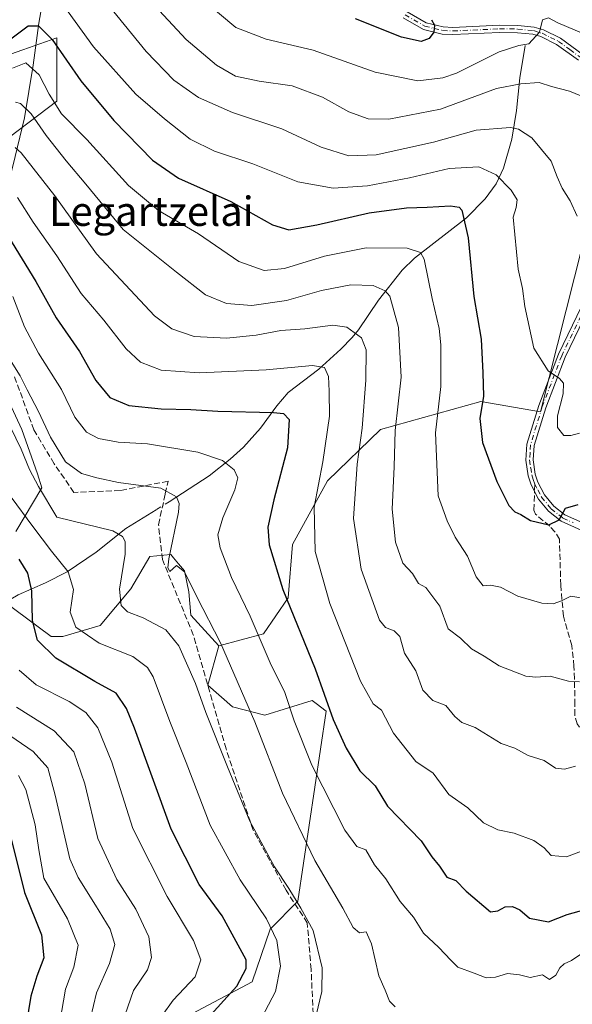
# Model space of a CAD drawing. Units: metres. Extents: x 603338 to 606762, y 4775484 to 4777850.
# Drawn here: x 604330 to 604481, y 4777044 to 4777314 of the extents above; entities that cross this region are included whole.
import ezdxf
from ezdxf.enums import TextEntityAlignment as Align

# ---------------------------------------------------------------- set-up
doc = ezdxf.new("R2010")
doc.units = ezdxf.units.M
doc.header["$MEASUREMENT"] = 0
doc.linetypes.add('DGN Style 3', pattern=[2.307223458686699, 1.648016756204785, -0.6592067024819142])
doc.linetypes.add('DGN Style 4', pattern=[2.6384748266838614, 1.318413404963828, -0.6592067024819142, 0.001648016756204785, -0.6592067024819142])
for name, color, linetype, lineweight in [('Arbolado forestal CxS', 92, 'Continuous', 0), ('Corriente natural lineal', 142, 'Continuous', 13), ('Corriente natural lineal oculto', 9, 'DGN Style 4', 13), ('Curva de nivel maestra', 30, 'Continuous', 30), ('Curva de nivel normal', 30, 'Continuous', 0), ('Pastizal CxS', 92, 'Continuous', 0), ('Pista pavimentada Cxs', 135, 'Continuous', 0), ('Pista pavimentada eje', 135, 'DGN Style 4', 0), ('Senda', 7, 'DGN Style 3', 0), ('Senda no paivmentada conexión', 7, 'DGN Style 3', 0), ('Texto cartográfico', 7, 'Continuous', 0)]:
    doc.layers.add(name, color=color, linetype=linetype, lineweight=lineweight)
doc.styles.add('Style-Arial', font='txt')

msp = doc.modelspace()

# ---------------------------------------------------------------- linework, layer by layer
at = {"layer": 'Arbolado forestal CxS', "color": 92, "linetype": 'Continuous', "lineweight": 0}
for points in [[(604320.7540999996, 4777302.2685, 401.367499999993), (604330.6821, 4777305.744899999, 398.1444999999949), (604340.0077000001, 4777309.010500001, 401.1135999999969), (604340.0075000003, 4777291.674900001, 395.1941999999981), (604327.1589000003, 4777281.8707, 387.8001999999979)], [(604320.7540999996, 4777302.2685, 401.367499999993), (604330.6821, 4777305.744899999, 398.1444999999949), (604340.0077000001, 4777309.010500001, 401.1135999999969), (604340.0075000003, 4777291.674900001, 395.1941999999981), (604327.1589000003, 4777281.8707, 387.8001999999979)], [(604320.5843000002, 4777222.888900001, 363.6848000000027), (604330.4401000004, 4777201.793500001, 361.1956999999966), (604334.7099000001, 4777189.665899999, 360.3369999999995), (604335.9238999998, 4777185.837900001, 359.9327000000048), (604328.7629000006, 4777173.867500001, 352.5920999999944)], [(604320.5843000002, 4777222.888900001, 363.6848000000027), (604330.4401000004, 4777201.793500001, 361.1956999999966), (604334.7099000001, 4777189.665899999, 360.3369999999995), (604335.9238999998, 4777185.837900001, 359.9327000000048), (604328.7629000006, 4777173.867500001, 352.5920999999944)], [(604325.3117000004, 4777154.859300001, 344.3460999999952), (604338.5075000003, 4777145.150900001, 351.4333000000042), (604341.6832999998, 4777145.107899999, 352.9026000000013), (604351.8888999998, 4777148.144099999, 357.0108999999939), (604360.2933, 4777158.192700001, 360.7177999999985), (604365.5022999998, 4777167.014900001, 362.4382000000041), (604371.2260999996, 4777167.5711, 364.3184000000037), (604371.9751000004, 4777166.671499999, 364.5696999999927), (604373.3422999998, 4777165.0295, 365.0130000000063), (604374.9719000002, 4777163.0735, 365.3435000000027), (604376.1593000004, 4777157.3409, 364.5543999999936), (604376.7012999998, 4777150.981899999, 363.1591999999946), (604384.3788999999, 4777142.536900001, 364.0187000000006), (604381.4105000002, 4777131.8465, 360.8220000000001), (604388.1716999998, 4777125.8399, 362.4784000000073), (604396.9902999997, 4777123.564900001, 365.9799999999959), (604409.9183, 4777127.615900001, 372.6858000000066), (604411.0623000005, 4777126.757300001, 373.0244999999995), (604413.7691000003, 4777124.725500001, 373.9631999999983), (604406.0669, 4777072.718900001, 359.7465999999986), (604398.4890999999, 4777064.981100001, 354.4841000000015), (604393.5519000003, 4777050.567100001, 350.2617999999929), (604377.1860999997, 4777041.899300001, 346.9174999999959)], [(604325.3117000004, 4777154.859300001, 344.3460999999952), (604338.5075000003, 4777145.150900001, 351.4333000000042), (604341.6832999998, 4777145.107899999, 352.9026000000013), (604351.8888999998, 4777148.144099999, 357.0108999999939), (604360.2933, 4777158.192700001, 360.7177999999985), (604365.5022999998, 4777167.014900001, 362.4382000000041), (604371.2260999996, 4777167.5711, 364.3184000000037), (604371.9751000004, 4777166.671499999, 364.5696999999927), (604373.3422999998, 4777165.0295, 365.0130000000063), (604374.9719000002, 4777163.0735, 365.3435000000027), (604376.1593000004, 4777157.3409, 364.5543999999936), (604376.7012999998, 4777150.981899999, 363.1591999999946), (604384.3788999999, 4777142.536900001, 364.0187000000006)], [(604384.3788999999, 4777142.536900001, 364.0187000000006), (604381.4105000002, 4777131.8465, 360.8220000000001), (604388.1716999998, 4777125.8399, 362.4784000000073), (604396.9902999997, 4777123.564900001, 365.9799999999959), (604409.9183, 4777127.615900001, 372.6858000000066), (604411.0623000005, 4777126.757300001, 373.0244999999995), (604413.7691000003, 4777124.725500001, 373.9631999999983), (604406.0669, 4777072.718900001, 359.7465999999986), (604398.4890999999, 4777064.981100001, 354.4841000000015), (604393.5519000003, 4777050.567100001, 350.2617999999929), (604377.1860999997, 4777041.899300001, 346.9174999999959)]]:
    msp.add_polyline3d(points, dxfattribs=at)
at = {"layer": 'Corriente natural lineal', "color": 142, "linetype": 'Continuous', "lineweight": 13}
for points in [[(604351.2801000001, 4777368.790100001, 430.7863000000071), (604342.8601000002, 4777350.800100001, 420.5559999999969), (604340.7001, 4777344.5001, 417.1996999999974), (604335.1001000004, 4777313.0101, 401.7393000000012), (604333.5201000003, 4777301.550100001, 396.139599999995), (604331.1700999998, 4777287.110099999, 389.883600000001), (604328.0100999996, 4777273.880100001, 384.2195000000065), (604324.1300999997, 4777259.630100001, 377.7593999999954), (604321.4508999997, 4777243.1417, 371.6891000000033), (604319.6901000004, 4777235.0141, 368.5292999999947)], [(604468.2701000003, 4777306.9101, 420.6388000000007), (604466.8000999996, 4777298.040100001, 416.8718999999983), (604465.9600999998, 4777289.090100001, 413.1551000000036), (604464.6401000004, 4777281.2301, 409.8123000000051), (604462.3601000002, 4777273.3201, 406.5610000000015), (604460.3701, 4777269.0101, 404.8098000000027), (604457.3601000002, 4777264.970100001, 402.9633999999933), (604452.2600999996, 4777259.7401, 400.389599999995), (604438.0000999998, 4777248.670100001, 394.780899999998), (604434.6401000004, 4777245.4301, 393.2997999999934), (604428.1501000002, 4777237.170100001, 389.0935000000027), (604422.6101000002, 4777229.110099999, 385.872000000003), (604420.8800999997, 4777226.960100001, 384.9907999999996), (604417.8400999998, 4777223.7601, 383.1233000000066), (604411.8201000001, 4777218.3101, 380.491599999994), (604403.3601000002, 4777211.880100001, 377.9885000000068), (604400.2600999996, 4777208.2401, 376.6316999999981), (604395.7901, 4777202.120100001, 374.0825000000041), (604391.1300999997, 4777196.960100001, 371.8506999999955), (604387.5301000001, 4777193.670100001, 370.522100000002), (604381.7253000002, 4777189.087900001, 368.2976999999955), (604370.7978999997, 4777182.037500001, 364.8283999999985)], [(604367.2429000001, 4777179.8247, 363.8828000000067), (604358.9301000005, 4777174.6501, 361.0121000000072), (604350.7901, 4777168.220100001, 358.1713000000018), (604342.8901000004, 4777162.8101, 354.7973000000056), (604336.8800999997, 4777159.840100001, 351.2320000000037), (604329.4301000005, 4777156.5701, 346.9005999999936), (604322.8400999998, 4777152.700099999, 342.3365000000049), (604315.6201, 4777148.1801, 336.616599999994), (604311.3400999998, 4777145.0001, 333.5777999999991), (604296.8085000003, 4777137.612500001, 327.0133999999962)]]:
    msp.add_polyline3d(points, dxfattribs=at)
at = {"layer": 'Corriente natural lineal oculto', "color": 9, "linetype": 'DGN Style 4', "lineweight": 13, "extrusion": (-0.1870050310021317, -0.1164007686767708, 0.9754383524505015), "elevation": -668732.1734585117, "flags": 128}
msp.add_lwpolyline([(-3736315.049782507, 2963018.653808461), (-3736315.049782506, 2963014.360945989)], dxfattribs=at)
at = {"layer": 'Curva de nivel maestra', "color": 30, "linetype": 'Continuous', "lineweight": 30, "flags": 128}
for points, elevation in [([(604442.6900000004, 4777313.970100001), (604443.4600000001, 4777312.5101), (604443.2599999999, 4777310.590100001), (604442.0499999998, 4777308.800100001), (604439.8499999996, 4777308.030099999), (604434.4500000002, 4777309.190099999), (604421.8499999996, 4777314.1601)], 425), ([(604323.1900000004, 4777305.5801), (604332.1799999997, 4777312.2401), (604335, 4777312.3201), (604338.7400000002, 4777308.5801), (604346.5800000001, 4777297.2501), (604355.6699999999, 4777286.380100001), (604366.2100000001, 4777275.5001), (604373.3099999996, 4777270.620100001), (604387.6600000003, 4777264.220100001), (604399.0899999999, 4777257.8201), (604403.6100000005, 4777256.470100001), (604411.2599999999, 4777257.790100001), (604425.6200000001, 4777261.0801), (604435.8200000003, 4777262.5001), (604441.4199999999, 4777262.620100001), (604447.8499999996, 4777263.030099999), (604450.2400000002, 4777262.630100001), (604450.9600000001, 4777261.8101), (604452.7300000006, 4777254.280099999), (604454.2599999999, 4777238.2401), (604456.2400000002, 4777226.5101), (604456.7000000002, 4777217.3101), (604456.8799999999, 4777210.880100001), (604455.9100000003, 4777204.840100001), (604456.6500000004, 4777198.270099999), (604460.5, 4777187.5801), (604463.8700000001, 4777180.950099999), (604465.4800000006, 4777179.220100001), (604467.1200000001, 4777178.540100001), (604469.7800000003, 4777176.860099999), (604474.79, 4777175.700099999), (604477.6500000004, 4777177.090100001), (604479.3600000005, 4777180.290100001), (604482.8499999996, 4777181.220100001)], 400), ([(604326.7599999999, 4777254.5001), (604334.3200000003, 4777242.3301), (604339.8200000003, 4777232.380100001), (604346.2300000006, 4777223.120100001), (604350.7199999997, 4777215.1801), (604354.5499999998, 4777210.540100001), (604359.7800000003, 4777208.3201), (604368.6500000004, 4777207.460100001), (604376.7400000002, 4777207.2601), (604384.0999999996, 4777206.840100001), (604399.3600000005, 4777206.4301), (604402.1100000005, 4777206.130100001), (604403.6600000003, 4777204.5101), (604403.2000000002, 4777196.7301), (604399.4900000002, 4777182.5601), (604397.8200000003, 4777175.0701), (604398.1600000003, 4777170.190099999), (604401.9600000001, 4777157.960100001), (604410.79, 4777136.270099999), (604415.7599999999, 4777122.450099999), (604419.2400000002, 4777114.600099999), (604423, 4777108.380100001), (604427.2000000002, 4777104.300100001), (604430.5999999996, 4777098.720100001), (604439.7999999998, 4777089.200099999), (604442.75, 4777084.8201), (604444.8499999996, 4777082.2301), (604446.8799999999, 4777079.290100001), (604449.2800000003, 4777078.360099999), (604452.1699999999, 4777075.420100001), (604458.8499999996, 4777069.7301), (604460.8499999996, 4777070.0001), (604462.8499999996, 4777071.1601), (604464.8499999996, 4777071.2401), (604466.8499999996, 4777070.3301), (604469.5199999996, 4777068.0801), (604474.6699999999, 4777066.9901), (604479.7999999998, 4777069.050100001), (604484.7800000003, 4777070.380100001)], 375), ([(604380.5, 4777039.6501), (604389.3200000003, 4777049.390100001), (604391.9100000003, 4777054.2401), (604391.8700000001, 4777056.600099999), (604385.3499999996, 4777068.6501), (604379.0099999999, 4777077.290100001), (604371.3200000003, 4777092.4001), (604361.3200000003, 4777120.0801), (604359.1200000001, 4777125.450099999), (604356.25, 4777129.6601), (604350.4400000004, 4777132.860099999), (604339.7599999999, 4777139.1801), (604334.7599999999, 4777144.140100001), (604333.3399999999, 4777149.520099999), (604333.1799999997, 4777157.600099999), (604332.0999999996, 4777162.5001), (604329.6799999997, 4777166.300100001)], 350), ([(604327.2300000006, 4777090.880100001), (604331.1799999997, 4777075.020099999), (604335.8200000003, 4777063.4801), (604336.4400000004, 4777057.1801), (604334.5599999996, 4777052.1601), (604332.8899999997, 4777046.720100001), (604331.6200000001, 4777038.8101)], 324.9999999999999)]:
    msp.add_lwpolyline(points, dxfattribs=dict(at, elevation=elevation))
at = {"layer": 'Curva de nivel normal', "color": 30, "linetype": 'Continuous', "lineweight": 0, "flags": 128}
for points, elevation in [([(604350.4699999997, 4777322.630000001), (604364.4600000001, 4777305.279999999), (604372.0300000003, 4777297.430000001), (604378.8600000005, 4777292.630000001), (604388.1100000005, 4777288.600000001), (604401.6900000004, 4777284.100000001), (604412.4299999997, 4777279.09), (604420.0099999999, 4777276.680000001), (604427.4699999997, 4777277), (604443.1799999997, 4777280.439999999), (604454.9100000003, 4777283.77), (604464.25, 4777284.449999999), (604466.4600000001, 4777283.99), (604470.1200000001, 4777281.65), (604475.4000000004, 4777275.279999999), (604477.0999999996, 4777270.92), (604478.4400000004, 4777267.84), (604480.6200000001, 4777264.359999999), (604482.54, 4777260.199999999)], 410), ([(604484.4100000003, 4777310.08), (604477.2300000006, 4777313.119999999), (604474.6799999997, 4777314.470000001), (604473.0300000003, 4777313.930000001), (604472.2300000006, 4777310.59), (604469.3099999996, 4777307.350000001), (604466.54, 4777306.92), (604461.1799999997, 4777305.140000001), (604449.5199999996, 4777299.350000001), (604445.7300000006, 4777298.07), (604438.8700000001, 4777297.210000001), (604427.2199999997, 4777299.57), (604410.2699999996, 4777305.66), (604397.3799999999, 4777308.609999999), (604389.0800000001, 4777311.810000001), (604380.6399999997, 4777318.880000001)], 420), ([(604341.9900000002, 4777317.75), (604350.0899999999, 4777306.539999999), (604361.6699999999, 4777293.560000001), (604369.5599999996, 4777286.84), (604376.5099999999, 4777281.25), (604383.2100000001, 4777277.949999999), (604393.7300000006, 4777274.480000001), (604406.0800000001, 4777269.560000001), (604415.75, 4777267.84), (604425.0800000001, 4777268.480000001), (604436.6200000001, 4777270.680000001), (604447.4699999997, 4777273.199999999), (604455.6399999997, 4777273.710000001), (604460.3899999997, 4777271.460000001), (604464.4900000002, 4777267.310000001), (604466.1200000001, 4777264.630000001), (604465.8700000001, 4777262.550000001), (604465.0099999999, 4777259.880000001), (604466.3899999997, 4777245.710000001), (604467.5899999999, 4777240.430000001), (604468.2100000001, 4777235.449999999), (604470.7100000001, 4777224.100000001), (604474.5599999996, 4777217.880000001), (604477.6900000004, 4777215.779999999), (604478.8300000001, 4777214.52), (604478.7100000001, 4777211.600000001), (604477.1200000001, 4777205.57), (604477.1600000003, 4777202.359999999), (604478.8499999996, 4777200.189999999), (604480.8499999996, 4777200.109999999), (604483.1799999997, 4777200.83)], 405), ([(604368.0899999999, 4777316.5), (604375.4900000002, 4777308.560000001), (604383.7599999999, 4777301.5), (604388.9900000002, 4777298.49), (604395.4699999997, 4777297.180000001), (604404.5199999996, 4777295.869999999), (604412.7800000003, 4777292.730000001), (604420.04, 4777288.699999999), (604425.3300000001, 4777286.800000001), (604430.9800000006, 4777286.720000001), (604445.1200000001, 4777289.480000001), (604460.4299999997, 4777295.100000001), (604467.1600000003, 4777296.4), (604472.1799999997, 4777296.730000001), (604475.5, 4777295.640000001), (604480.4900000002, 4777294.390000001), (604485.0700000003, 4777292.470000001)], 415), ([(604327.9000000004, 4777300.720000001), (604331.5700000003, 4777302.16), (604335.1500000004, 4777298.890000001), (604337.9000000004, 4777293.560000001), (604341.3399999999, 4777288.189999999), (604348.2199999997, 4777281.140000001), (604359.6600000003, 4777268.550000001), (604367.8899999997, 4777261.699999999), (604378.8300000001, 4777255.359999999), (604389.8399999999, 4777247.800000001), (604396.7999999998, 4777245.289999999), (604402.4199999999, 4777245.82), (604413.3799999999, 4777249.199999999), (604424.7400000002, 4777251.480000001), (604435.9900000002, 4777251.390000001), (604439.6799999997, 4777250.230000001), (604440.6500000004, 4777248.4), (604442.8499999996, 4777237.619999999), (604444.7300000006, 4777229.480000001), (604445.2199999997, 4777224.939999999), (604445.1799999997, 4777213.59), (604443.7400000002, 4777200.92), (604444.5199999996, 4777183.65), (604446.9299999997, 4777176.779999999), (604449.0999999996, 4777172.32), (604452.5, 4777167.119999999), (604454.8899999997, 4777161.439999999), (604456.7699999996, 4777158.960000001), (604458.8200000003, 4777159.140000001), (604461.5199999996, 4777158.640000001), (604466.3200000003, 4777156.17), (604472.8799999999, 4777154.300000001), (604475.9600000001, 4777154.08), (604478.29, 4777154.859999999), (604480.8300000001, 4777156.180000001), (604483.5599999996, 4777155.730000001)], 395), ([(604328.7199999997, 4777291.41), (604330.0899999999, 4777291.039999999), (604332.9800000006, 4777288.220000001), (604337.1399999997, 4777282.26), (604342.6100000005, 4777275.350000001), (604347.9699999997, 4777268.980000001), (604358.2100000001, 4777256.550000001), (604372.8499999996, 4777244.880000001), (604380.7699999996, 4777238.680000001), (604386.5199999996, 4777236.300000001), (604393.4600000001, 4777235.710000001), (604402.9500000002, 4777237.08), (604412.54, 4777239.869999999), (604420.5199999996, 4777241.41), (604426.6600000003, 4777241.189999999), (604429.9299999997, 4777239.77), (604431.2199999997, 4777238.300000001), (604433.5899999999, 4777229.730000001), (604434.3600000005, 4777216.140000001), (604432.7400000002, 4777201.480000001), (604432.3899999997, 4777191.58), (604431.8600000005, 4777179.980000001), (604432.7800000003, 4777170.92), (604434.7999999998, 4777165.24), (604437.4900000002, 4777162.350000001), (604439.0999999996, 4777159.680000001), (604441.1399999997, 4777158.52), (604444.9400000004, 4777153.439999999), (604447.2000000002, 4777147.230000001), (604450.6299999999, 4777144.680000001), (604453.6500000004, 4777141.76), (604457.0499999998, 4777139.720000001), (604461.1799999997, 4777137.060000001), (604468.5199999996, 4777134.279999999), (604471.1799999997, 4777134.01), (604475.1799999997, 4777134.310000001), (604480.1799999997, 4777132.930000001), (604483.1799999997, 4777132.730000001)], 390), ([(604328.5800000001, 4777278.960000001), (604330.2599999999, 4777277.480000001), (604339.5099999999, 4777265.789999999), (604350.8799999999, 4777249.880000001), (604366.7999999998, 4777232.880000001), (604371.5499999998, 4777229.350000001), (604377.6100000005, 4777227.25), (604386.5199999996, 4777226.82), (604394.6200000001, 4777227.619999999), (604401.3600000005, 4777228.91), (604407.9400000004, 4777229.34), (604415.5999999996, 4777230.310000001), (604419.4299999997, 4777229.810000001), (604423.5099999999, 4777226.9), (604424.7800000003, 4777223.600000001), (604424.6600000003, 4777215.26), (604423.6600000003, 4777202.180000001), (604422.3300000001, 4777192.27), (604421.3200000003, 4777177.430000001), (604423.3799999999, 4777163.560000001), (604428.4400000004, 4777149.609999999), (604430.0199999996, 4777147.560000001), (604432.3899999997, 4777146.689999999), (604434.0199999996, 4777145.16), (604435.2300000006, 4777140.560000001), (604438.3300000001, 4777135.75), (604440.2800000003, 4777130.4), (604443.04, 4777127.609999999), (604446.5599999996, 4777126.220000001), (604449, 4777123.24), (604451, 4777121.560000001), (604454.6500000004, 4777120.199999999), (604461.7100000001, 4777115.880000001), (604465.5, 4777114.529999999), (604469.0899999999, 4777112.539999999), (604473.4699999997, 4777111.15), (604476.6500000004, 4777109.07), (604479.0700000003, 4777108.82), (604482.0800000001, 4777109.630000001)], 385), ([(604329.2199999997, 4777265.26), (604333.5199999996, 4777258.539999999), (604339.9900000002, 4777249.300000001), (604346.6900000004, 4777239.029999999), (604352.9000000004, 4777231.730000001), (604358.9900000002, 4777223.84), (604362.9600000001, 4777220.230000001), (604368.5800000001, 4777218.050000001), (604379.0499999998, 4777217.279999999), (604397.3700000001, 4777218.08), (604410.0199999996, 4777219.32), (604413.3399999999, 4777218.74), (604414.4699999997, 4777216.27), (604414.6399999997, 4777212.289999999), (604414.6799999997, 4777205.439999999), (604412.8899999997, 4777192.970000001), (604410.54, 4777180.52), (604410.7999999998, 4777168.369999999), (604414.7800000003, 4777154.189999999), (604423.1799999997, 4777132.930000001), (604426.7000000002, 4777126.680000001), (604428.9199999999, 4777124.939999999), (604432.25, 4777118.699999999), (604438.3399999999, 4777110.960000001), (604443.1399999997, 4777107.689999999), (604447.4400000004, 4777101.880000001), (604452.5700000003, 4777098.230000001), (604456.8499999996, 4777094.15), (604460.8499999996, 4777092.220000001), (604465.2699999996, 4777091.34), (604470.6600000003, 4777089.26), (604473.5300000003, 4777087.279999999), (604475.4000000004, 4777085.15), (604479.6100000005, 4777084.850000001), (604488.2800000003, 4777088.15)], 380), ([(604327.9699999997, 4777238.210000001), (604331.1799999997, 4777229.92), (604334.9900000002, 4777222.730000001), (604341.2999999998, 4777212.710000001), (604344.9800000006, 4777205.15), (604348.1399999997, 4777201.050000001), (604351.4199999999, 4777199.34), (604356.8499999996, 4777198.359999999), (604364.8499999996, 4777197.9), (604378.6600000003, 4777195.630000001), (604385.4500000002, 4777193.32), (604388.5800000001, 4777190.74), (604389.6100000005, 4777188.59), (604388.8200000003, 4777185.26), (604385.4699999997, 4777177.600000001), (604384.0899999999, 4777172.930000001), (604384.7199999997, 4777169.390000001), (604387.9000000004, 4777161.26), (604392.9600000001, 4777150.720000001), (604398.4800000006, 4777137.970000001), (604402.5, 4777129.84), (604405.0599999996, 4777122.050000001), (604409.9000000004, 4777109.930000001), (604418.9400000004, 4777092.119999999), (604422.1600000003, 4777087.689999999), (604424.6799999997, 4777086.720000001), (604427.0300000003, 4777082.59), (604430.1100000005, 4777078.76), (604434.0499999998, 4777072.600000001), (604437.7300000006, 4777068.33), (604440.5, 4777063.960000001), (604444.6299999999, 4777060.039999999), (604447.9000000004, 4777056.539999999), (604449.8700000001, 4777054.58), (604454.3499999996, 4777052.99), (604457.5899999999, 4777051.74), (604460.1799999997, 4777051.930000001), (604463.5, 4777052.92), (604466.7400000002, 4777052.49), (604469.7000000002, 4777051.779999999), (604473.0800000001, 4777052.480000001), (604474.9600000001, 4777051.289999999), (604476.6600000003, 4777052.449999999), (604477.7599999999, 4777054.41), (604478.9900000002, 4777055.539999999), (604481.0099999999, 4777056.41), (604483.8200000003, 4777058.390000001)], 370), ([(604327.0700000003, 4777221.109999999), (604329.9900000002, 4777216.460000001), (604331.8799999999, 4777212.619999999), (604335.0199999996, 4777206.76), (604338.25, 4777199.66), (604342.3899999997, 4777192.930000001), (604346.7999999998, 4777189.74), (604350.9500000002, 4777188.59), (604356.8799999999, 4777187.27), (604368.5199999996, 4777185.720000001), (604372.7699999996, 4777183.33), (604373.5599999996, 4777181.539999999), (604373.3499999996, 4777179.16), (604370.6799999997, 4777166.380000001), (604370.3899999997, 4777163.949999999), (604371, 4777162.960000001), (604372.8499999996, 4777164.539999999), (604375.0099999999, 4777162.800000001), (604378.3600000005, 4777156), (604384.8799999999, 4777143.439999999), (604394.2800000003, 4777121.810000001), (604401.8399999999, 4777102.289999999), (604410.7000000002, 4777083.789999999), (604418.3399999999, 4777070.779999999), (604421.2000000002, 4777065.460000001), (604422.9100000003, 4777064.050000001), (604424.7199999997, 4777064.26), (604426.25, 4777060.970000001), (604428.25, 4777052.27), (604429.9400000004, 4777048.310000001), (604431.0999999996, 4777045.32), (604432.6799999997, 4777043.77)], 365), ([(604327.3799999999, 4777202.460000001), (604330.2599999999, 4777196.4), (604332.5800000001, 4777190.869999999), (604335.0300000003, 4777186.189999999), (604340.0599999996, 4777177.810000001), (604355.3799999999, 4777174.08), (604358.0199999996, 4777172.529999999), (604358.75, 4777171.17), (604358.7199999997, 4777167.65), (604357.1600000003, 4777158.060000001), (604357.6200000001, 4777153.619999999), (604359.3399999999, 4777151.9), (604363.6600000003, 4777150.279999999), (604369.8799999999, 4777146.99), (604373.4900000002, 4777142.58), (604378.0199999996, 4777132.289999999), (604380.8099999996, 4777124.33), (604386.79, 4777109.480000001), (604392.8600000005, 4777094.600000001), (604399.6699999999, 4777082.050000001), (604403.5899999999, 4777076.199999999), (604406.8300000001, 4777070.789999999), (604410.2599999999, 4777064.680000001), (604412.6900000004, 4777054.42), (604412.6100000005, 4777047.960000001), (604411.0599999996, 4777041.460000001)], 360), ([(604327.5499999998, 4777183.300000001), (604333.4400000004, 4777175.199999999), (604338.5499999998, 4777168.480000001), (604343.0999999996, 4777162.869999999), (604344.5599999996, 4777158), (604343.7199999997, 4777151.77), (604345.1900000004, 4777147.680000001), (604351.6100000005, 4777143.34), (604360.8399999999, 4777139.67), (604364.8200000003, 4777136.67), (604366.3700000001, 4777134.060000001), (604371.0199999996, 4777121.83), (604375.4800000006, 4777110.600000001), (604382.0599999996, 4777093.5), (604390.2300000006, 4777078.550000001), (604397.4400000004, 4777067.84), (604400.2999999998, 4777061.930000001), (604401.2800000003, 4777054.930000001), (604399.9100000003, 4777047.930000001), (604395.2000000002, 4777038.91)], 355), ([(604329.7199999997, 4777135.92), (604334.3799999999, 4777131.91), (604343.4299999997, 4777127.34), (604347.9600000001, 4777124.34), (604351.2599999999, 4777120.17), (604355.1200000001, 4777110.720000001), (604360.7999999998, 4777092.619999999), (604370.2800000003, 4777073.949999999), (604377.4699999997, 4777061.939999999), (604379.4600000001, 4777056.600000001), (604377.9600000001, 4777051.980000001), (604371.9199999999, 4777045.619999999), (604368.8899999997, 4777041.4)], 345), ([(604329, 4777125.810000001), (604339.3200000003, 4777119.300000001), (604344.6699999999, 4777113.560000001), (604347.7100000001, 4777104.84), (604351.2599999999, 4777089.880000001), (604356.4199999999, 4777078.66), (604361.6900000004, 4777070.529999999), (604365.2699999996, 4777062.930000001), (604365.9699999997, 4777057.27), (604364.8499999996, 4777053.930000001), (604361.0599999996, 4777048.25), (604357.9100000003, 4777039.26)], 340), ([(604349.2100000001, 4777040.680000001), (604350.8499999996, 4777047.600000001), (604354.5, 4777055.640000001), (604355.9000000004, 4777060.789999999), (604354.5999999996, 4777065.029999999), (604350.6100000005, 4777071.619999999), (604345.8799999999, 4777079.130000001), (604343.6200000001, 4777084.27), (604339.6100000005, 4777101.74), (604337.5499999998, 4777109.230000001), (604333.5300000003, 4777113.66), (604324.1600000003, 4777120)], 335), ([(604340.8799999999, 4777039.550000001), (604342.3899999997, 4777048.59), (604344.7100000001, 4777054.600000001), (604345.8799999999, 4777060.600000001), (604342.9900000002, 4777067.850000001), (604336.4600000001, 4777079.01), (604335.0599999996, 4777086.730000001), (604334.1200000001, 4777093.539999999), (604331.5, 4777103.24), (604329.4900000002, 4777107.109999999)], 330)]:
    msp.add_lwpolyline(points, dxfattribs=dict(at, elevation=elevation))
at = {"layer": 'Pastizal CxS', "color": 92, "linetype": 'Continuous', "lineweight": 0}
for points in [[(604327.1589000003, 4777281.8707, 387.8001999999979), (604340.0075000003, 4777291.674900001, 395.1941999999981), (604340.0077000001, 4777309.010500001, 401.1135999999969), (604330.6821, 4777305.744899999, 398.1444999999949), (604320.7540999996, 4777302.2685, 401.367499999993)], [(604320.7540999996, 4777302.2685, 401.367499999993), (604330.6821, 4777305.744899999, 398.1444999999949), (604340.0077000001, 4777309.010500001, 401.1135999999969), (604340.0075000003, 4777291.674900001, 395.1941999999981), (604327.1589000003, 4777281.8707, 387.8001999999979)], [(604533.7747, 4777283.8991, 410.6772999999957), (604510.6793000001, 4777279.1349, 413.4076999999961), (604498.8932999996, 4777270.7191, 412.1907000000065), (604484.1895000003, 4777252.884099999, 409.6160999999993), (604472.4930999996, 4777206.590500001, 403.7850000000035), (604456.1284999996, 4777209.479499999, 399.1447000000044), (604428.7171, 4777201.758500001, 386.8945999999996), (604414.1645000001, 4777187.7335, 380.126099999994), (604404.5676999995, 4777170.3215, 377.0470999999961), (604403.3532999996, 4777155.741699999, 374.9572999999946), (604396.5997000001, 4777145.8455, 370.395199999999), (604384.3788999999, 4777142.536900001, 364.0187000000006)], [(604484.1895000003, 4777252.884099999, 409.6160999999993), (604472.4930999996, 4777206.590500001, 403.7850000000035), (604456.1284999996, 4777209.479499999, 399.1447000000044), (604428.7171, 4777201.758500001, 386.8945999999996), (604414.1645000001, 4777187.7335, 380.126099999994), (604404.5676999995, 4777170.3215, 377.0470999999961), (604403.3532999996, 4777155.741699999, 374.9572999999946), (604396.5997000001, 4777145.8455, 370.395199999999), (604384.3788999999, 4777142.536900001, 364.0187000000006), (604376.7012999998, 4777150.981899999, 363.1591999999946), (604376.1593000004, 4777157.3409, 364.5543999999936), (604374.9719000002, 4777163.0735, 365.3435000000027), (604373.3422999998, 4777165.0295, 365.0130000000063), (604371.9751000004, 4777166.671499999, 364.5696999999927), (604371.2260999996, 4777167.5711, 364.3184000000037), (604365.5022999998, 4777167.014900001, 362.4382000000041), (604360.2933, 4777158.192700001, 360.7177999999985), (604351.8888999998, 4777148.144099999, 357.0108999999939), (604341.6832999998, 4777145.107899999, 352.9026000000013), (604338.5075000003, 4777145.150900001, 351.4333000000042), (604325.3117000004, 4777154.859300001, 344.3460999999952)], [(604377.1860999997, 4777041.899300001, 346.9174999999959), (604393.5519000003, 4777050.567100001, 350.2617999999929), (604398.4890999999, 4777064.981100001, 354.4841000000015), (604406.0669, 4777072.718900001, 359.7465999999986), (604413.7691000003, 4777124.725500001, 373.9631999999983), (604411.0623000005, 4777126.757300001, 373.0244999999995), (604409.9183, 4777127.615900001, 372.6858000000066), (604396.9902999997, 4777123.564900001, 365.9799999999959), (604388.1716999998, 4777125.8399, 362.4784000000073), (604381.4105000002, 4777131.8465, 360.8220000000001), (604384.3788999999, 4777142.536900001, 364.0187000000006), (604396.5997000001, 4777145.8455, 370.395199999999), (604403.3532999996, 4777155.741699999, 374.9572999999946), (604404.5676999995, 4777170.3215, 377.0470999999961), (604414.1645000001, 4777187.7335, 380.126099999994), (604428.7171, 4777201.758500001, 386.8945999999996), (604456.1284999996, 4777209.479499999, 399.1447000000044), (604472.4930999996, 4777206.590500001, 403.7850000000035), (604484.1895000003, 4777252.884099999, 409.6160999999993)], [(604328.7629000006, 4777173.867500001, 352.5920999999944), (604335.9238999998, 4777185.837900001, 359.9327000000048), (604334.7099000001, 4777189.665899999, 360.3369999999995), (604330.4401000004, 4777201.793500001, 361.1956999999966), (604320.5843000002, 4777222.888900001, 363.6848000000027)], [(604320.5843000002, 4777222.888900001, 363.6848000000027), (604330.4401000004, 4777201.793500001, 361.1956999999966), (604334.7099000001, 4777189.665899999, 360.3369999999995), (604335.9238999998, 4777185.837900001, 359.9327000000048), (604328.7629000006, 4777173.867500001, 352.5920999999944)], [(604325.3117000004, 4777154.859300001, 344.3460999999952), (604338.5075000003, 4777145.150900001, 351.4333000000042), (604341.6832999998, 4777145.107899999, 352.9026000000013), (604351.8888999998, 4777148.144099999, 357.0108999999939), (604360.2933, 4777158.192700001, 360.7177999999985), (604365.5022999998, 4777167.014900001, 362.4382000000041), (604371.2260999996, 4777167.5711, 364.3184000000037), (604371.9751000004, 4777166.671499999, 364.5696999999927), (604373.3422999998, 4777165.0295, 365.0130000000063), (604374.9719000002, 4777163.0735, 365.3435000000027), (604376.1593000004, 4777157.3409, 364.5543999999936), (604376.7012999998, 4777150.981899999, 363.1591999999946), (604384.3788999999, 4777142.536900001, 364.0187000000006)], [(604384.3788999999, 4777142.536900001, 364.0187000000006), (604381.4105000002, 4777131.8465, 360.8220000000001), (604388.1716999998, 4777125.8399, 362.4784000000073), (604396.9902999997, 4777123.564900001, 365.9799999999959), (604409.9183, 4777127.615900001, 372.6858000000066), (604411.0623000005, 4777126.757300001, 373.0244999999995), (604413.7691000003, 4777124.725500001, 373.9631999999983), (604406.0669, 4777072.718900001, 359.7465999999986), (604398.4890999999, 4777064.981100001, 354.4841000000015), (604393.5519000003, 4777050.567100001, 350.2617999999929), (604377.1860999997, 4777041.899300001, 346.9174999999959)]]:
    msp.add_polyline3d(points, dxfattribs=at)
at = {"layer": 'Pista pavimentada Cxs', "color": 135, "linetype": 'Continuous', "lineweight": 0}
for points in [[(604436.0000999998, 4777316.090100001, 427.1486000000005), (604441.2001, 4777313.130100001, 426.2010000000009), (604445.8101000005, 4777311.9801, 425.3821000000025), (604448.5201000003, 4777311.870100001, 425.0709999999963), (604461.2901, 4777312.450099999, 422.6521000000066), (604466.3300999999, 4777312.4101, 422.4790999999968), (604470.7701000003, 4777311.950099999, 425.1416999999929), (604473.2901, 4777311.200099999, 425.8242999999929), (604477.9501, 4777308.890100001, 424.6343999999954), (604484.1501000002, 4777304.390100001, 429.6177000000025)], [(604436.0000999998, 4777316.090100001, 427.1486000000005), (604441.2001, 4777313.130100001, 426.2010000000009), (604445.8101000005, 4777311.9801, 425.3821000000025), (604448.5201000003, 4777311.870100001, 425.0709999999963), (604461.2901, 4777312.450099999, 422.6521000000066), (604466.3300999999, 4777312.4101, 422.4790999999968), (604470.7701000003, 4777311.950099999, 425.1416999999929), (604473.2901, 4777311.200099999, 425.8242999999929), (604477.9501, 4777308.890100001, 424.6343999999954), (604484.1501000002, 4777304.390100001, 429.6177000000025)], [(604482.8701, 4777302.840100001, 428.5770000000048), (604476.9101, 4777307.1801, 422.0074000000022), (604472.5601000005, 4777309.3301, 423.1288999999961), (604470.3800999997, 4777309.9801, 423.0437999999995), (604466.2200999996, 4777310.4101, 421.9621000000043), (604461.3201000001, 4777310.450099999, 422.3956999999937), (604448.5301000001, 4777309.870100001, 424.8849999999948), (604445.5301000001, 4777309.9901, 425.1919999999955), (604440.4501, 4777311.2501, 425.8144999999931), (604434.8502000002, 4777314.440099999, 426.8831999999966)], [(604482.8701, 4777302.840100001, 428.5770000000048), (604476.9101, 4777307.1801, 422.0074000000022), (604472.5601000005, 4777309.3301, 423.1288999999961), (604470.3800999997, 4777309.9801, 423.0437999999995), (604466.2200999996, 4777310.4101, 421.9621000000043), (604461.3201000001, 4777310.450099999, 422.3956999999937), (604448.5301000001, 4777309.870100001, 424.8849999999948), (604445.5301000001, 4777309.9901, 425.1919999999955), (604440.4501, 4777311.2501, 425.8144999999931), (604434.8502000002, 4777314.440099999, 426.8831999999966)], [(604483.6802000003, 4777174.210100001, 399.411300000007), (604478.1402000004, 4777176.670100001, 400.0721000000049), (604474.7100999998, 4777179.4001, 400.7921999999962), (604471.9401000004, 4777182.7601, 401.3080000000046), (604469.9401000004, 4777186.610099999, 401.9962999999989), (604469.1201, 4777189.130100001, 402.3102999999974), (604468.5000999998, 4777193.420100001, 402.8665000000037), (604468.7801000001, 4777197.790100001, 404.1012000000046), (604472.0500999996, 4777208.4001, 413.0316000000021), (604477.4001000002, 4777222.380100001, 405.8800000000047), (604495.1401000004, 4777259.050100001, 411.8340000000026)], [(604483.6802000003, 4777174.210100001, 399.411300000007), (604478.1402000004, 4777176.670100001, 400.0721000000049), (604474.7100999998, 4777179.4001, 400.7921999999962), (604471.9401000004, 4777182.7601, 401.3080000000046), (604469.9401000004, 4777186.610099999, 401.9962999999989), (604469.1201, 4777189.130100001, 402.3102999999974), (604468.5000999998, 4777193.420100001, 402.8665000000037), (604468.7801000001, 4777197.790100001, 404.1012000000046), (604472.0500999996, 4777208.4001, 413.0316000000021), (604477.4001000002, 4777222.380100001, 405.8800000000047), (604495.1401000004, 4777259.050100001, 411.8340000000026)], [(604497.0000999998, 4777258.290100001, 410.8994999999995), (604479.2301000003, 4777221.5801, 406.2214999999997), (604473.9402000001, 4777207.7501, 410.9124000000011), (604470.7600999996, 4777197.420100001, 403.6399999999995), (604470.5000999998, 4777193.5001, 403.0215999999928), (604471.0800999999, 4777189.5801, 402.4548000000068), (604471.7901, 4777187.380100001, 402.1123999999982), (604473.6201, 4777183.870100001, 401.5384999999951), (604476.1201, 4777180.840100001, 400.9446999999927), (604479.1901000004, 4777178.4001, 400.304099999994), (604484.3000999996, 4777176.120100001, 399.5154999999941)], [(604497.0000999998, 4777258.290100001, 410.8994999999995), (604479.2301000003, 4777221.5801, 406.2214999999997), (604473.9402000001, 4777207.7501, 410.9124000000011), (604470.7600999996, 4777197.420100001, 403.6399999999995), (604470.5000999998, 4777193.5001, 403.0215999999928), (604471.0800999999, 4777189.5801, 402.4548000000068), (604471.7901, 4777187.380100001, 402.1123999999982), (604473.6201, 4777183.870100001, 401.5384999999951), (604476.1201, 4777180.840100001, 400.9446999999927), (604479.1901000004, 4777178.4001, 400.304099999994), (604484.3000999996, 4777176.120100001, 399.5154999999941)]]:
    msp.add_polyline3d(points, dxfattribs=at)
at = {"layer": 'Pista pavimentada eje', "color": 135, "linetype": 'DGN Style 4', "lineweight": 0}
for points in [[(604435.4250999996, 4777315.265100001, 427.0001000000047), (604440.8251, 4777312.190099999, 425.8960999999982), (604443.3651000002, 4777311.5601, 425.5788999999932), (604445.6700999998, 4777310.985099999, 425.2872000000062), (604448.5251000002, 4777310.870100001, 424.977899999998), (604461.3051000005, 4777311.450099999, 422.5237999999954), (604466.2751000002, 4777311.4101, 422.2185999999929), (604470.5751, 4777310.965100001, 424.0531999999948), (604472.9250999996, 4777310.265100001, 424.4793000000063), (604475.2550999997, 4777309.110099999, 423.6254999999946), (604477.4301000005, 4777308.0351, 422.8712999999989), (604480.5301000001, 4777305.7851, 426.965200000006), (604483.5100999996, 4777303.6151, 429.1146000000008)], [(604499.8289000001, 4777273.168099999, 413.7406999999948), (604499.3601000002, 4777270.710100001, 413.228099999993), (604498.8800999997, 4777268.2051, 412.3178999999946), (604498.2901, 4777265.8201, 411.7866999999969), (604497.6801000005, 4777263.370100001, 411.2648000000045), (604496.8901000004, 4777261.0701, 411.1824999999953), (604496.0701000001, 4777258.670100001, 411.3708000000042), (604487.1851000005, 4777240.315099999, 408.3755999999994), (604478.3151000004, 4777221.9801, 406.0311999999976), (604472.9951, 4777208.075099999, 412.1284000000014), (604469.7701000003, 4777197.6051, 403.8089999999939), (604469.6300999997, 4777195.420100001, 403.3092999999935), (604469.5000999998, 4777193.460100001, 402.945000000007), (604469.8101000005, 4777191.315099999, 402.6349999999948), (604470.1001000004, 4777189.3551, 402.3788000000059), (604470.5100999996, 4777188.095100001, 402.2084999999934), (604470.9313000003, 4777186.868100001, 402.0274000000064)], [(604470.9313000003, 4777186.868100001, 402.0274000000064), (604471.7801000001, 4777185.2401, 401.7462999999989), (604472.7801000001, 4777183.315099999, 401.3732000000018), (604475.4151, 4777180.120100001, 400.8562999999995), (604478.6651, 4777177.5351, 400.109500000006), (604481.4351000005, 4777176.3051, 399.7550000000047)]]:
    msp.add_polyline3d(points, dxfattribs=at)
at = {"layer": 'Senda', "color": 7, "linetype": 'DGN Style 3', "lineweight": 0}
for points in [[(604410.2165000001, 4777041.852700001, 360.229800000001), (604409.6873000005, 4777054.023499999, 359.5709999999963), (604408.6290999996, 4777066.7237, 366.4973999999929), (604402.8081, 4777075.719500001, 373.8944999999949), (604393.8123000005, 4777092.1237, 370.6496999999945), (604386.4039000003, 4777114.3487, 366.319399999993), (604377.4080999997, 4777145.569700001, 363.8444000000018), (604368.9414999997, 4777166.2071, 372.6128000000026), (604367.8831000002, 4777175.732100001, 372.8561999999947), (604369.7352999998, 4777184.198899999, 373.605899999995), (604370.5289000003, 4777187.638499999, 371.5510000000068), (604357.3948999997, 4777185.0778, 375.2495000000054), (604344.6948999995, 4777184.548599999, 366.8387999999977), (604339.3081, 4777192.400900001, 372.8093999999983), (604333.7518999996, 4777201.6613, 370.3861999999936), (604328.4600999998, 4777216.213500001, 368.824099999998)], [(604512.4200999998, 4777044.270099999, 361.1631999999955), (604510.3101000005, 4777049.6501, 363.3338999999978), (604508.4600999998, 4777057.170100001, 366.2462999999989), (604508.2301000003, 4777059.460100001, 367.1512999999977), (604508.3400999998, 4777066.340100001, 369.8315000000002), (604507.9200999998, 4777068.290100001, 370.6159000000043), (604501.0000999998, 4777087.8301, 377.0461000000068), (604496.0500999996, 4777098.020099999, 381.8093999999983), (604493.5601000005, 4777104.7401, 383.9717999999993), (604491.4301000005, 4777109.170100001, 385.1716000000015), (604482.5800999999, 4777121.200099999, 388.1068999999989), (604481.9101, 4777123.550100001, 388.5727999999945), (604481.9001000002, 4777126.450099999, 389.2317999999942), (604481.8400999998, 4777133.530099999, 390.7559999999939), (604481.6700999998, 4777137.0001, 391.4275000000052), (604481.0900999998, 4777142.630100001, 392.6891999999934), (604478.7701000003, 4777150.700099999, 396.9878999999929), (604478.0601000005, 4777159.190099999, 397.4513000000007), (604477.7001, 4777171.7301, 399.5141000000003), (604476.4700999996, 4777173.8201, 399.8834000000061), (604475.0201000003, 4777175.340100001, 400.1631999999955), (604471.1401000004, 4777178.620100001, 400.8796000000002), (604470.7200999996, 4777179.7401, 401.0240000000049), (604470.8706, 4777184.8189, 401.7158999999957)]]:
    msp.add_polyline3d(points, dxfattribs=at)
at = {"layer": 'Senda no paivmentada conexión', "color": 7, "linetype": 'DGN Style 3', "lineweight": 0, "extrusion": (-0.00444775528918745, -0.1501538731307566, 0.9886526345773425), "elevation": -719604.1842482713, "flags": 128}
msp.add_lwpolyline([(462761.3965348522, 4738662.400830989), (462761.3965348522, 4738660.327201952)], dxfattribs=at)

# ---------------------------------------------------------------- texts
at = {"layer": 'Texto cartográfico', "color": 7, "linetype": 'Continuous', "lineweight": 0, "style": 'Style-Arial'}
msp.add_text('Legartzelai', height=8, dxfattribs=at).set_placement((604365.9003182924, 4777261.530149999), align=Align.MIDDLE_CENTER)

doc.saveas('drawing.dxf')
